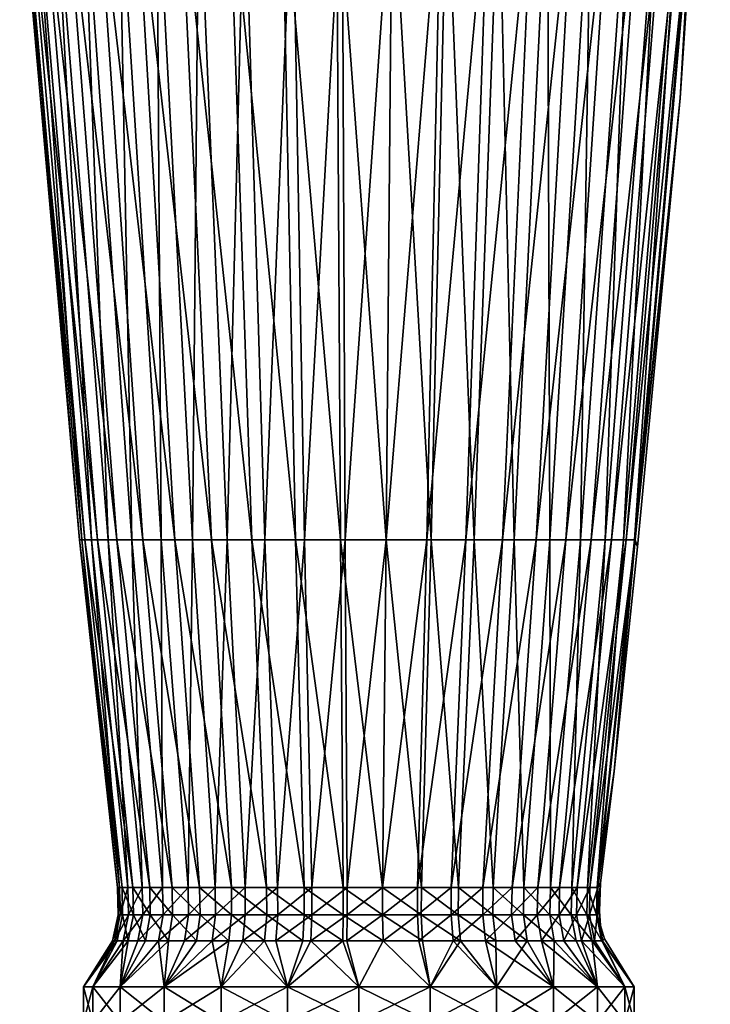
# Model space of a CAD drawing. Extents: x 56.6 to 60.6, y 52.1 to 87.6.
# Drawn here: x 56.8 to 60.4, y 59.3 to 64.5 of the extents above; entities that cross this region are included whole.
import ezdxf

# ---------------------------------------------------------------- set-up
doc = ezdxf.new("R2010")
doc.units = 0
doc.header["$MEASUREMENT"] = 0
doc.layers.add('DEFAULT', color=7, linetype='CONTINUOUS')

msp = doc.modelspace()

# ---------------------------------------------------------------- linework, layer by layer
at = {"layer": 'DEFAULT'}
for points in [[(60.275665, 64.127541, 2.08659), (60.347919, 65.371384, 1.791868), (60.436646, 66.527931, 2.08659)], [(60.436646, 66.527931, 2.08659), (60.352501, 65.371384, 2.352065), (60.275665, 64.127541, 2.08659)], [(57.102043, 61.772526, 1.796024), (57.074223, 61.772526, 2.037858), (56.754513, 65.371384, 2.027392)], [(57.102043, 61.772526, 1.796024), (56.754513, 65.371384, 2.027392), (56.788311, 65.371384, 1.733618)], [(56.754513, 65.371384, 2.027392), (57.074223, 61.772526, 2.037858), (56.769024, 65.371384, 2.322747)], [(56.769024, 65.371384, 2.322747), (57.086166, 61.772526, 2.280994), (56.831451, 65.371384, 2.611793)], [(57.086166, 61.772526, 2.280994), (56.769024, 65.371384, 2.322747), (57.074223, 61.772526, 2.037858)], [(56.869507, 65.371384, 1.449274), (57.168888, 61.772526, 1.561952), (56.788311, 65.371384, 1.733618)], [(57.168888, 61.772526, 1.561952), (57.102043, 61.772526, 1.796024), (56.788311, 65.371384, 1.733618)], [(57.086166, 61.772526, 2.280994), (57.137558, 61.772526, 2.518936), (56.831451, 65.371384, 2.611793)], [(56.831451, 65.371384, 2.611793), (57.137558, 61.772526, 2.518936), (56.940128, 65.371384, 2.886809)], [(56.995941, 65.371384, 1.181955), (57.272968, 61.772526, 1.341895), (56.869507, 65.371384, 1.449274)], [(57.168888, 61.772526, 1.561952), (56.869507, 65.371384, 1.449274), (57.272968, 61.772526, 1.341895)], [(57.227024, 61.772526, 2.745329), (57.092155, 65.371384, 3.140449), (56.940128, 65.371384, 2.886809)], [(57.227024, 61.772526, 2.745329), (56.940128, 65.371384, 2.886809), (57.137558, 61.772526, 2.518936)], [(57.411503, 61.772526, 1.141732), (57.272968, 61.772526, 1.341895), (56.995941, 65.371384, 1.181955)], [(57.411503, 61.772526, 1.141732), (56.995941, 65.371384, 1.181955), (57.16423, 65.371384, 0.938801)], [(57.227024, 61.772526, 2.745329), (57.352169, 61.772526, 2.954125), (57.092155, 65.371384, 3.140449)], [(57.352169, 61.772526, 2.954125), (57.283466, 65.371384, 3.365937), (57.092155, 65.371384, 3.140449)], [(57.580791, 61.772526, 0.966808), (57.411503, 61.772526, 1.141732), (57.16423, 65.371384, 0.938801)], [(57.580791, 61.772526, 0.966808), (57.16423, 65.371384, 0.938801), (57.369881, 65.371384, 0.726308)], [(57.352169, 61.772526, 2.954125), (57.509659, 61.772526, 3.139746), (57.283466, 65.371384, 3.365937)], [(57.283466, 65.371384, 3.365937), (57.509659, 61.772526, 3.139746), (57.485035, 65.371384, 3.539809)], [(57.607399, 65.371384, 0.550154), (57.776318, 61.772526, 0.821798), (57.369881, 65.371384, 0.726308)], [(57.580791, 61.772526, 0.966808), (57.369881, 65.371384, 0.726308), (57.776318, 61.772526, 0.821798)], [(57.485035, 65.371384, 3.539809), (57.675587, 61.772526, 3.282877), (57.70993, 65.371384, 3.682223)], [(57.675587, 61.772526, 3.282877), (57.485035, 65.371384, 3.539809), (57.509659, 61.772526, 3.139746)], [(57.870438, 65.371384, 0.415042), (57.992851, 61.772526, 0.710574), (57.607399, 65.371384, 0.550154)], [(57.992851, 61.772526, 0.710574), (57.776318, 61.772526, 0.821798), (57.607399, 65.371384, 0.550154)], [(57.675587, 61.772526, 3.282877), (57.860722, 61.772526, 3.400113), (57.70993, 65.371384, 3.682223)], [(57.860722, 61.772526, 3.400113), (57.953289, 65.371384, 3.790097), (57.70993, 65.371384, 3.682223)], [(57.860722, 61.772526, 3.400113), (58.061054, 61.772526, 3.488914), (57.953289, 65.371384, 3.790097)], [(58.151974, 65.371384, 0.324583), (58.224609, 61.772526, 0.636108), (57.870438, 65.371384, 0.415042)], [(57.992851, 61.772526, 0.710574), (57.870438, 65.371384, 0.415042), (58.224609, 61.772526, 0.636108)], [(57.953289, 65.371384, 3.790097), (58.061054, 61.772526, 3.488914), (58.209843, 65.371384, 3.861095)], [(58.272251, 61.772526, 3.54736), (58.209843, 65.371384, 3.861095), (58.061054, 61.772526, 3.488914)], [(58.465405, 61.772526, 0.60039), (58.224609, 61.772526, 0.636108), (58.151974, 65.371384, 0.324583)], [(58.465405, 61.772526, 0.60039), (58.151974, 65.371384, 0.324583), (58.444485, 65.371384, 0.281194)], [(58.209843, 65.371384, 3.861095), (58.272251, 61.772526, 3.54736), (58.474037, 65.371384, 3.89368)], [(58.489735, 61.772526, 3.574184), (58.474037, 65.371384, 3.89368), (58.272251, 61.772526, 3.54736)], [(58.740154, 65.371384, 0.286032), (58.708801, 61.772526, 0.604373), (58.444485, 65.371384, 0.281194)], [(58.708801, 61.772526, 0.604373), (58.465405, 61.772526, 0.60039), (58.444485, 65.371384, 0.281194)], [(58.489735, 61.772526, 3.574184), (58.740154, 65.371384, 3.887147), (58.474037, 65.371384, 3.89368)], [(58.489735, 61.772526, 3.574184), (58.708801, 61.772526, 3.568806), (58.740154, 65.371384, 3.887147)], [(58.708801, 61.772526, 0.604373), (58.740154, 65.371384, 0.286032), (58.948296, 61.772526, 0.647951)], [(58.708801, 61.772526, 3.568806), (58.924706, 61.772526, 3.531343), (59.00243, 65.371384, 3.841638)], [(58.708801, 61.772526, 3.568806), (59.00243, 65.371384, 3.841638), (58.740154, 65.371384, 3.887147)], [(59.03109, 65.371384, 0.338969), (58.948296, 61.772526, 0.647951), (58.740154, 65.371384, 0.286032)], [(59.00243, 65.371384, 3.841638), (58.924706, 61.772526, 3.531343), (59.255192, 65.371384, 3.758137)], [(59.132778, 61.772526, 3.462605), (59.255192, 65.371384, 3.758137), (58.924706, 61.772526, 3.531343)], [(59.177494, 61.772526, 0.729959), (58.948296, 61.772526, 0.647951), (59.03109, 65.371384, 0.338969)], [(59.177494, 61.772526, 0.729959), (59.03109, 65.371384, 0.338969), (59.309513, 65.371384, 0.438591)], [(59.255192, 65.371384, 3.758137), (59.132778, 61.772526, 3.462605), (59.492966, 65.371384, 3.638452)], [(59.132778, 61.772526, 3.462605), (59.328514, 61.772526, 3.364081), (59.492966, 65.371384, 3.638452)], [(59.390274, 61.772526, 0.848208), (59.177494, 61.772526, 0.729959), (59.309513, 65.371384, 0.438591)], [(59.390274, 61.772526, 0.848208), (59.309513, 65.371384, 0.438591), (59.567989, 65.371384, 0.582237)], [(59.328514, 61.772526, 3.364081), (59.507671, 61.772526, 3.237902), (59.710602, 65.371384, 3.485174)], [(59.328514, 61.772526, 3.364081), (59.710602, 65.371384, 3.485174), (59.492966, 65.371384, 3.638452)], [(59.390274, 61.772526, 0.848208), (59.567989, 65.371384, 0.582237), (59.580948, 61.772526, 0.999538)], [(59.710602, 65.371384, 3.485174), (59.507671, 61.772526, 3.237902), (59.903397, 65.371384, 3.301621)], [(59.666378, 61.772526, 3.086802), (59.903397, 65.371384, 3.301621), (59.507671, 61.772526, 3.237902)], [(59.799618, 65.371384, 0.766069), (59.580948, 61.772526, 0.999538), (59.567989, 65.371384, 0.582237)], [(59.744427, 61.772526, 1.179907), (59.580948, 61.772526, 0.999538), (59.799618, 65.371384, 0.766069)], [(59.903397, 65.371384, 3.301621), (59.666378, 61.772526, 3.086802), (60.067169, 65.371384, 3.091766)], [(59.801197, 61.772526, 2.914049), (60.067169, 65.371384, 3.091766), (59.666378, 61.772526, 3.086802)], [(59.876339, 61.772526, 1.384497), (59.744427, 61.772526, 1.179907), (59.998203, 65.371384, 0.985176)], [(59.998203, 65.371384, 0.985176), (59.744427, 61.772526, 1.179907), (59.799618, 65.371384, 0.766069)], [(59.801197, 61.772526, 2.914049), (59.909206, 61.772526, 2.723385), (60.198376, 65.371384, 2.860152)], [(59.801197, 61.772526, 2.914049), (60.198376, 65.371384, 2.860152), (60.067169, 65.371384, 3.091766)], [(60.158447, 65.371384, 1.233706), (59.97316, 61.772526, 1.607841), (59.876339, 61.772526, 1.384497)], [(60.158447, 65.371384, 1.233706), (59.876339, 61.772526, 1.384497), (59.998203, 65.371384, 0.985176)], [(59.909206, 61.772526, 2.723385), (59.988071, 61.772526, 2.518936), (60.294178, 65.371384, 2.611793)], [(59.909206, 61.772526, 2.723385), (60.294178, 65.371384, 2.611793), (60.198376, 65.371384, 2.860152)], [(60.276066, 65.371384, 1.505019), (60.03231, 61.772526, 1.843975), (59.97316, 61.772526, 1.607841)], [(60.276066, 65.371384, 1.505019), (59.97316, 61.772526, 1.607841), (60.158447, 65.371384, 1.233706)], [(60.352501, 65.371384, 2.352065), (60.294178, 65.371384, 2.611793), (59.988071, 61.772526, 2.518936)], [(60.352501, 65.371384, 2.352065), (59.988071, 61.772526, 2.518936), (60.036083, 61.772526, 2.305128)], [(60.347919, 65.371384, 1.791868), (60.275665, 64.127541, 2.08659), (60.03231, 61.772526, 1.843975)], [(60.347919, 65.371384, 1.791868), (60.03231, 61.772526, 1.843975), (60.276066, 65.371384, 1.505019)], [(60.352501, 65.371384, 2.352065), (60.036083, 61.772526, 2.305128), (60.275665, 64.127541, 2.08659)], [(60.275665, 64.127541, 2.08659), (60.048393, 61.733826, 2.08659), (60.03231, 61.772526, 1.843975)], [(60.048393, 61.733826, 2.08659), (60.275665, 64.127541, 2.08659), (60.036083, 61.772526, 2.305128)], [(57.102043, 61.772526, 1.796024), (57.300056, 59.91703, 1.835411), (57.074223, 61.772526, 2.037858)], [(57.276009, 59.91703, 2.044464), (57.086166, 61.772526, 2.280994), (57.074223, 61.772526, 2.037858)], [(57.276009, 59.91703, 2.044464), (57.074223, 61.772526, 2.037858), (57.300056, 59.91703, 1.835411)], [(57.276009, 59.91703, 2.044464), (57.286335, 59.91703, 2.254642), (57.086166, 61.772526, 2.280994)], [(57.286335, 59.91703, 2.254642), (57.137558, 61.772526, 2.518936), (57.086166, 61.772526, 2.280994)], [(57.357838, 59.91703, 1.633069), (57.300056, 59.91703, 1.835411), (57.102043, 61.772526, 1.796024)], [(57.357838, 59.91703, 1.633069), (57.102043, 61.772526, 1.796024), (57.168888, 61.772526, 1.561952)], [(57.286335, 59.91703, 2.254642), (57.330757, 59.91703, 2.46033), (57.137558, 61.772526, 2.518936)], [(57.330757, 59.91703, 2.46033), (57.227024, 61.772526, 2.745329), (57.137558, 61.772526, 2.518936)], [(57.447811, 59.91703, 1.442841), (57.357838, 59.91703, 1.633069), (57.168888, 61.772526, 1.561952)], [(57.447811, 59.91703, 1.442841), (57.168888, 61.772526, 1.561952), (57.272968, 61.772526, 1.341895)], [(57.330757, 59.91703, 2.46033), (57.408096, 59.91703, 2.656034), (57.227024, 61.772526, 2.745329)], [(57.227024, 61.772526, 2.745329), (57.408096, 59.91703, 2.656034), (57.352169, 61.772526, 2.954125)], [(57.411503, 61.772526, 1.141732), (57.567566, 59.91703, 1.269811), (57.272968, 61.772526, 1.341895)], [(57.447811, 59.91703, 1.442841), (57.272968, 61.772526, 1.341895), (57.567566, 59.91703, 1.269811)], [(57.352169, 61.772526, 2.954125), (57.516277, 59.91703, 2.836527), (57.509659, 61.772526, 3.139746)], [(57.516277, 59.91703, 2.836527), (57.352169, 61.772526, 2.954125), (57.408096, 59.91703, 2.656034)], [(57.580791, 61.772526, 0.966808), (57.713909, 59.91703, 1.118599), (57.411503, 61.772526, 1.141732)], [(57.567566, 59.91703, 1.269811), (57.411503, 61.772526, 1.141732), (57.713909, 59.91703, 1.118599)], [(57.652416, 59.91703, 2.996987), (57.675587, 61.772526, 3.282877), (57.509659, 61.772526, 3.139746)], [(57.652416, 59.91703, 2.996987), (57.509659, 61.772526, 3.139746), (57.516277, 59.91703, 2.836527)], [(57.882931, 59.91703, 0.993245), (57.713909, 59.91703, 1.118599), (57.580791, 61.772526, 0.966808)], [(57.882931, 59.91703, 0.993245), (57.580791, 61.772526, 0.966808), (57.776318, 61.772526, 0.821798)], [(57.652416, 59.91703, 2.996987), (57.795853, 59.91703, 3.120716), (57.675587, 61.772526, 3.282877)], [(57.795853, 59.91703, 3.120716), (57.860722, 61.772526, 3.400113), (57.675587, 61.772526, 3.282877)], [(58.07011, 59.91703, 0.897098), (57.882931, 59.91703, 0.993245), (57.776318, 61.772526, 0.821798)], [(58.07011, 59.91703, 0.897098), (57.776318, 61.772526, 0.821798), (57.992851, 61.772526, 0.710574)], [(57.795853, 59.91703, 3.120716), (57.955894, 59.91703, 3.22206), (57.860722, 61.772526, 3.400113)], [(57.860722, 61.772526, 3.400113), (57.955894, 59.91703, 3.22206), (58.061054, 61.772526, 3.488914)], [(58.12907, 59.91703, 3.298824), (58.061054, 61.772526, 3.488914), (57.955894, 59.91703, 3.22206)], [(58.270454, 59.91703, 0.832726), (58.07011, 59.91703, 0.897098), (57.992851, 61.772526, 0.710574)], [(58.270454, 59.91703, 0.832726), (57.992851, 61.772526, 0.710574), (58.224609, 61.772526, 0.636108)], [(58.12907, 59.91703, 3.298824), (58.272251, 61.772526, 3.54736), (58.061054, 61.772526, 3.488914)], [(58.12907, 59.91703, 3.298824), (58.311638, 59.91703, 3.349347), (58.272251, 61.772526, 3.54736)], [(58.465405, 61.772526, 0.60039), (58.478607, 59.91703, 0.80185), (58.224609, 61.772526, 0.636108)], [(58.270454, 59.91703, 0.832726), (58.224609, 61.772526, 0.636108), (58.478607, 59.91703, 0.80185)], [(58.311638, 59.91703, 3.349347), (58.489735, 61.772526, 3.574184), (58.272251, 61.772526, 3.54736)], [(58.311638, 59.91703, 3.349347), (58.499641, 59.91703, 3.372535), (58.489735, 61.772526, 3.574184)], [(58.689011, 59.91703, 0.805293), (58.478607, 59.91703, 0.80185), (58.465405, 61.772526, 0.60039)], [(58.689011, 59.91703, 0.805293), (58.465405, 61.772526, 0.60039), (58.708801, 61.772526, 0.604373)], [(58.489735, 61.772526, 3.574184), (58.499641, 59.91703, 3.372535), (58.708801, 61.772526, 3.568806)], [(58.689011, 59.91703, 3.367886), (58.708801, 61.772526, 3.568806), (58.499641, 59.91703, 3.372535)], [(58.896042, 59.91703, 0.842964), (58.689011, 59.91703, 0.805293), (58.708801, 61.772526, 0.604373)], [(58.708801, 61.772526, 3.568806), (58.689011, 59.91703, 3.367886), (58.924706, 61.772526, 3.531343)], [(58.875652, 59.91703, 3.335501), (58.924706, 61.772526, 3.531343), (58.689011, 59.91703, 3.367886)], [(58.896042, 59.91703, 0.842964), (58.708801, 61.772526, 0.604373), (58.948296, 61.772526, 0.647951)], [(58.875652, 59.91703, 3.335501), (59.055519, 59.91703, 3.276081), (59.132778, 61.772526, 3.462605)], [(58.875652, 59.91703, 3.335501), (59.132778, 61.772526, 3.462605), (58.924706, 61.772526, 3.531343)], [(58.896042, 59.91703, 0.842964), (58.948296, 61.772526, 0.647951), (59.094173, 59.91703, 0.913856)], [(59.177494, 61.772526, 0.729959), (59.094173, 59.91703, 0.913856), (58.948296, 61.772526, 0.647951)], [(59.055519, 59.91703, 3.276081), (59.22472, 59.91703, 3.190912), (59.328514, 61.772526, 3.364081)], [(59.055519, 59.91703, 3.276081), (59.328514, 61.772526, 3.364081), (59.132778, 61.772526, 3.462605)], [(59.094173, 59.91703, 0.913856), (59.177494, 61.772526, 0.729959), (59.278111, 59.91703, 1.016075)], [(59.390274, 61.772526, 0.848208), (59.278111, 59.91703, 1.016075), (59.177494, 61.772526, 0.729959)], [(59.328514, 61.772526, 3.364081), (59.22472, 59.91703, 3.190912), (59.507671, 61.772526, 3.237902)], [(59.379593, 59.91703, 3.081838), (59.507671, 61.772526, 3.237902), (59.22472, 59.91703, 3.190912)], [(59.442936, 59.91703, 1.146892), (59.278111, 59.91703, 1.016075), (59.390274, 61.772526, 0.848208)], [(59.379593, 59.91703, 3.081838), (59.516788, 59.91703, 2.951219), (59.666378, 61.772526, 3.086802)], [(59.379593, 59.91703, 3.081838), (59.666378, 61.772526, 3.086802), (59.507671, 61.772526, 3.237902)], [(59.442936, 59.91703, 1.146892), (59.390274, 61.772526, 0.848208), (59.580948, 61.772526, 0.999538)], [(59.584255, 59.91703, 1.302811), (59.442936, 59.91703, 1.146892), (59.580948, 61.772526, 0.999538)], [(59.516788, 59.91703, 2.951219), (59.633327, 59.91703, 2.801884), (59.801197, 61.772526, 2.914049)], [(59.516788, 59.91703, 2.951219), (59.801197, 61.772526, 2.914049), (59.666378, 61.772526, 3.086802)], [(59.584255, 59.91703, 1.302811), (59.580948, 61.772526, 0.999538), (59.744427, 61.772526, 1.179907)], [(59.698284, 59.91703, 1.479668), (59.584255, 59.91703, 1.302811), (59.744427, 61.772526, 1.179907)], [(59.801197, 61.772526, 2.914049), (59.633327, 59.91703, 2.801884), (59.909206, 61.772526, 2.723385)], [(59.726696, 59.91703, 2.637065), (59.909206, 61.772526, 2.723385), (59.633327, 59.91703, 2.801884)], [(59.781982, 59.91703, 1.672737), (59.698284, 59.91703, 1.479668), (59.876339, 61.772526, 1.384497)], [(59.698284, 59.91703, 1.479668), (59.744427, 61.772526, 1.179907), (59.876339, 61.772526, 1.384497)], [(59.909206, 61.772526, 2.723385), (59.726696, 59.91703, 2.637065), (59.988071, 61.772526, 2.518936)], [(59.794872, 59.91703, 2.46033), (59.988071, 61.772526, 2.518936), (59.726696, 59.91703, 2.637065)], [(59.833115, 59.91703, 1.876862), (59.781982, 59.91703, 1.672737), (59.97316, 61.772526, 1.607841)], [(59.781982, 59.91703, 1.672737), (59.876339, 61.772526, 1.384497), (59.97316, 61.772526, 1.607841)], [(59.836376, 59.91703, 2.275504), (60.036083, 61.772526, 2.305128), (59.794872, 59.91703, 2.46033)], [(59.794872, 59.91703, 2.46033), (60.036083, 61.772526, 2.305128), (59.988071, 61.772526, 2.518936)], [(59.833115, 59.91703, 1.876862), (59.97316, 61.772526, 1.607841), (60.03231, 61.772526, 1.843975)], [(59.833115, 59.91703, 1.876862), (60.03231, 61.772526, 1.843975), (59.924492, 60.537849, 2.08659)], [(59.836376, 59.91703, 2.275504), (59.924492, 60.537849, 2.08659), (60.036083, 61.772526, 2.305128)], [(59.924492, 60.537849, 2.08659), (60.048393, 61.733826, 2.08659), (60.036083, 61.772526, 2.305128)], [(60.048393, 61.733826, 2.08659), (59.924492, 60.537849, 2.08659), (60.03231, 61.772526, 1.843975)], [(59.851948, 59.941078, 2.08659), (59.833115, 59.91703, 1.876862), (59.924492, 60.537849, 2.08659)], [(59.924492, 60.537849, 2.08659), (59.836376, 59.91703, 2.275504), (59.851948, 59.941078, 2.08659)], [(59.851948, 59.941078, 2.08659), (59.846767, 59.790501, 2.08659), (59.833115, 59.91703, 1.876862)], [(59.836376, 59.91703, 2.275504), (59.833214, 59.772316, 2.275035), (59.851948, 59.941078, 2.08659)], [(59.846767, 59.790501, 2.08659), (59.851948, 59.941078, 2.08659), (59.833214, 59.772316, 2.275035)], [(57.303192, 59.772316, 1.836035), (57.279202, 59.772316, 2.044569), (57.276009, 59.91703, 2.044464)], [(57.303192, 59.772316, 1.836035), (57.276009, 59.91703, 2.044464), (57.300056, 59.91703, 1.835411)], [(57.276009, 59.91703, 2.044464), (57.279202, 59.772316, 2.044569), (57.286335, 59.91703, 2.254642)], [(57.289505, 59.772316, 2.254224), (57.286335, 59.91703, 2.254642), (57.279202, 59.772316, 2.044569)], [(57.286335, 59.91703, 2.254642), (57.289505, 59.772316, 2.254224), (57.330757, 59.91703, 2.46033)], [(57.289505, 59.772316, 2.254224), (57.333817, 59.772316, 2.459402), (57.330757, 59.91703, 2.46033)], [(57.357838, 59.91703, 1.633069), (57.360832, 59.772316, 1.634195), (57.300056, 59.91703, 1.835411)], [(57.360832, 59.772316, 1.634195), (57.303192, 59.772316, 1.836035), (57.300056, 59.91703, 1.835411)], [(57.330757, 59.91703, 2.46033), (57.333817, 59.772316, 2.459402), (57.408096, 59.91703, 2.656034)], [(57.410961, 59.772316, 2.65462), (57.408096, 59.91703, 2.656034), (57.333817, 59.772316, 2.459402)], [(57.447811, 59.91703, 1.442841), (57.450581, 59.772316, 1.44444), (57.357838, 59.91703, 1.633069)], [(57.360832, 59.772316, 1.634195), (57.357838, 59.91703, 1.633069), (57.450581, 59.772316, 1.44444)], [(57.410961, 59.772316, 2.65462), (57.516277, 59.91703, 2.836527), (57.408096, 59.91703, 2.656034)], [(57.410961, 59.772316, 2.65462), (57.518875, 59.772316, 2.834665), (57.516277, 59.91703, 2.836527)], [(57.570038, 59.772316, 1.271839), (57.450581, 59.772316, 1.44444), (57.447811, 59.91703, 1.442841)], [(57.570038, 59.772316, 1.271839), (57.447811, 59.91703, 1.442841), (57.567566, 59.91703, 1.269811)], [(57.518875, 59.772316, 2.834665), (57.652416, 59.91703, 2.996987), (57.516277, 59.91703, 2.836527)], [(57.518875, 59.772316, 2.834665), (57.654678, 59.772316, 2.994726), (57.652416, 59.91703, 2.996987)], [(57.716019, 59.772316, 1.121002), (57.570038, 59.772316, 1.271839), (57.567566, 59.91703, 1.269811)], [(57.716019, 59.772316, 1.121002), (57.567566, 59.91703, 1.269811), (57.713909, 59.91703, 1.118599)], [(57.652416, 59.91703, 2.996987), (57.654678, 59.772316, 2.994726), (57.795853, 59.91703, 3.120716)], [(57.79776, 59.772316, 3.118148), (57.795853, 59.91703, 3.120716), (57.654678, 59.772316, 2.994726)], [(57.882931, 59.91703, 0.993245), (57.884617, 59.772316, 0.99596), (57.713909, 59.91703, 1.118599)], [(57.716019, 59.772316, 1.121002), (57.713909, 59.91703, 1.118599), (57.884617, 59.772316, 0.99596)], [(57.795853, 59.91703, 3.120716), (57.79776, 59.772316, 3.118148), (57.955894, 59.91703, 3.22206)], [(57.79776, 59.772316, 3.118148), (57.957401, 59.772316, 3.21924), (57.955894, 59.91703, 3.22206)], [(58.07011, 59.91703, 0.897098), (58.071335, 59.772316, 0.900052), (57.882931, 59.91703, 0.993245)], [(58.071335, 59.772316, 0.900052), (57.884617, 59.772316, 0.99596), (57.882931, 59.91703, 0.993245)], [(57.957401, 59.772316, 3.21924), (58.12907, 59.91703, 3.298824), (57.955894, 59.91703, 3.22206)], [(57.957401, 59.772316, 3.21924), (58.130146, 59.772316, 3.295814), (58.12907, 59.91703, 3.298824)], [(58.270454, 59.91703, 0.832726), (58.271179, 59.772316, 0.83584), (58.07011, 59.91703, 0.897098)], [(58.071335, 59.772316, 0.900052), (58.07011, 59.91703, 0.897098), (58.271179, 59.772316, 0.83584)], [(58.12907, 59.91703, 3.298824), (58.130146, 59.772316, 3.295814), (58.311638, 59.91703, 3.349347)], [(58.31226, 59.772316, 3.346211), (58.311638, 59.91703, 3.349347), (58.130146, 59.772316, 3.295814)], [(58.478817, 59.772316, 0.80504), (58.271179, 59.772316, 0.83584), (58.270454, 59.91703, 0.832726)], [(58.478817, 59.772316, 0.80504), (58.270454, 59.91703, 0.832726), (58.478607, 59.91703, 0.80185)], [(58.311638, 59.91703, 3.349347), (58.31226, 59.772316, 3.346211), (58.499641, 59.91703, 3.372535)], [(58.499798, 59.772316, 3.369342), (58.499641, 59.91703, 3.372535), (58.31226, 59.772316, 3.346211)], [(58.689011, 59.91703, 0.805293), (58.688698, 59.772316, 0.808475), (58.478607, 59.91703, 0.80185)], [(58.688698, 59.772316, 0.808475), (58.478817, 59.772316, 0.80504), (58.478607, 59.91703, 0.80185)], [(58.499798, 59.772316, 3.369342), (58.689011, 59.91703, 3.367886), (58.499641, 59.91703, 3.372535)], [(58.499798, 59.772316, 3.369342), (58.688698, 59.772316, 3.364704), (58.689011, 59.91703, 3.367886)], [(58.688698, 59.772316, 0.808475), (58.689011, 59.91703, 0.805293), (58.895214, 59.772316, 0.846052)], [(58.688698, 59.772316, 3.364704), (58.874874, 59.772316, 3.3324), (58.875652, 59.91703, 3.335501)], [(58.688698, 59.772316, 3.364704), (58.875652, 59.91703, 3.335501), (58.689011, 59.91703, 3.367886)], [(58.896042, 59.91703, 0.842964), (58.895214, 59.772316, 0.846052), (58.689011, 59.91703, 0.805293)], [(58.875652, 59.91703, 3.335501), (58.874874, 59.772316, 3.3324), (59.055519, 59.91703, 3.276081)], [(59.054295, 59.772316, 3.273127), (59.055519, 59.91703, 3.276081), (58.874874, 59.772316, 3.3324)], [(59.092854, 59.772316, 0.916768), (58.895214, 59.772316, 0.846052), (58.896042, 59.91703, 0.842964)], [(59.092854, 59.772316, 0.916768), (58.896042, 59.91703, 0.842964), (59.094173, 59.91703, 0.913856)], [(59.055519, 59.91703, 3.276081), (59.054295, 59.772316, 3.273127), (59.22472, 59.91703, 3.190912)], [(59.054295, 59.772316, 3.273127), (59.223076, 59.772316, 3.188169), (59.22472, 59.91703, 3.190912)], [(59.276333, 59.772316, 1.018734), (59.092854, 59.772316, 0.916768), (59.094173, 59.91703, 0.913856)], [(59.276333, 59.772316, 1.018734), (59.094173, 59.91703, 0.913856), (59.278111, 59.91703, 1.016075)], [(59.223076, 59.772316, 3.188169), (59.377567, 59.772316, 3.079366), (59.379593, 59.91703, 3.081838)], [(59.223076, 59.772316, 3.188169), (59.379593, 59.91703, 3.081838), (59.22472, 59.91703, 3.190912)], [(59.276333, 59.772316, 1.018734), (59.278111, 59.91703, 1.016075), (59.44075, 59.772316, 1.149226)], [(59.442936, 59.91703, 1.146892), (59.44075, 59.772316, 1.149226), (59.278111, 59.91703, 1.016075)], [(59.379593, 59.91703, 3.081838), (59.377567, 59.772316, 3.079366), (59.516788, 59.91703, 2.951219)], [(59.514416, 59.772316, 2.949072), (59.516788, 59.91703, 2.951219), (59.377567, 59.772316, 3.079366)], [(59.581718, 59.772316, 1.304758), (59.44075, 59.772316, 1.149226), (59.442936, 59.91703, 1.146892)], [(59.584255, 59.91703, 1.302811), (59.581718, 59.772316, 1.304758), (59.442936, 59.91703, 1.146892)], [(59.516788, 59.91703, 2.951219), (59.514416, 59.772316, 2.949072), (59.633327, 59.91703, 2.801884)], [(59.630669, 59.772316, 2.800108), (59.633327, 59.91703, 2.801884), (59.514416, 59.772316, 2.949072)], [(59.581718, 59.772316, 1.304758), (59.584255, 59.91703, 1.302811), (59.695465, 59.772316, 1.481175)], [(59.698284, 59.91703, 1.479668), (59.695465, 59.772316, 1.481175), (59.584255, 59.91703, 1.302811)], [(59.630669, 59.772316, 2.800108), (59.723808, 59.772316, 2.635698), (59.726696, 59.91703, 2.637065)], [(59.630669, 59.772316, 2.800108), (59.726696, 59.91703, 2.637065), (59.633327, 59.91703, 2.801884)], [(59.778957, 59.772316, 1.673765), (59.695465, 59.772316, 1.481175), (59.698284, 59.91703, 1.479668)], [(59.781982, 59.91703, 1.672737), (59.778957, 59.772316, 1.673765), (59.698284, 59.91703, 1.479668)], [(59.723808, 59.772316, 2.635698), (59.791813, 59.772316, 2.459402), (59.794872, 59.91703, 2.46033)], [(59.723808, 59.772316, 2.635698), (59.794872, 59.91703, 2.46033), (59.726696, 59.91703, 2.637065)], [(59.781982, 59.91703, 1.672737), (59.82996, 59.772316, 1.877383), (59.778957, 59.772316, 1.673765)], [(59.833115, 59.91703, 1.876862), (59.82996, 59.772316, 1.877383), (59.781982, 59.91703, 1.672737)], [(59.836376, 59.91703, 2.275504), (59.794872, 59.91703, 2.46033), (59.791813, 59.772316, 2.459402)], [(59.836376, 59.91703, 2.275504), (59.791813, 59.772316, 2.459402), (59.833214, 59.772316, 2.275035)], [(59.833115, 59.91703, 1.876862), (59.851784, 59.715382, 2.08659), (59.82996, 59.772316, 1.877383)], [(59.846767, 59.790501, 2.08659), (59.851784, 59.715382, 2.08659), (59.833115, 59.91703, 1.876862)], [(57.260551, 59.632313, 2.258036), (57.289505, 59.772316, 2.254224), (57.250019, 59.632313, 2.043613)], [(57.289505, 59.772316, 2.254224), (57.279202, 59.772316, 2.044569), (57.250019, 59.632313, 2.043613)], [(57.274555, 59.632313, 1.830338), (57.250019, 59.632313, 2.043613), (57.279202, 59.772316, 2.044569)], [(57.260551, 59.632313, 2.258036), (57.305874, 59.632313, 2.467878), (57.333817, 59.772316, 2.459402)], [(57.260551, 59.632313, 2.258036), (57.333817, 59.772316, 2.459402), (57.289505, 59.772316, 2.254224)], [(57.333504, 59.632313, 1.623909), (57.274555, 59.632313, 1.830338), (57.303192, 59.772316, 1.836035)], [(57.303192, 59.772316, 1.836035), (57.274555, 59.632313, 1.830338), (57.279202, 59.772316, 2.044569)], [(57.333504, 59.632313, 1.623909), (57.303192, 59.772316, 1.836035), (57.360832, 59.772316, 1.634195)], [(57.305874, 59.632313, 2.467878), (57.384773, 59.632313, 2.667536), (57.410961, 59.772316, 2.65462)], [(57.305874, 59.632313, 2.467878), (57.410961, 59.772316, 2.65462), (57.333817, 59.772316, 2.459402)], [(57.333504, 59.632313, 1.623909), (57.360832, 59.772316, 1.634195), (57.425289, 59.632313, 1.429839)], [(57.360832, 59.772316, 1.634195), (57.450581, 59.772316, 1.44444), (57.425289, 59.632313, 1.429839)], [(57.410961, 59.772316, 2.65462), (57.384773, 59.632313, 2.667536), (57.518875, 59.772316, 2.834665)], [(57.49514, 59.632313, 2.851674), (57.518875, 59.772316, 2.834665), (57.384773, 59.632313, 2.667536)], [(57.547466, 59.632313, 1.253314), (57.425289, 59.632313, 1.429839), (57.450581, 59.772316, 1.44444)], [(57.570038, 59.772316, 1.271839), (57.547466, 59.632313, 1.253314), (57.450581, 59.772316, 1.44444)], [(57.518875, 59.772316, 2.834665), (57.49514, 59.632313, 2.851674), (57.654678, 59.772316, 2.994726)], [(57.49514, 59.632313, 2.851674), (57.634029, 59.632313, 3.015374), (57.654678, 59.772316, 2.994726)], [(57.547466, 59.632313, 1.253314), (57.570038, 59.772316, 1.271839), (57.696766, 59.632313, 1.099048)], [(57.716019, 59.772316, 1.121002), (57.696766, 59.632313, 1.099048), (57.570038, 59.772316, 1.271839)], [(57.780365, 59.632313, 3.141603), (57.79776, 59.772316, 3.118148), (57.634029, 59.632313, 3.015374)], [(57.79776, 59.772316, 3.118148), (57.654678, 59.772316, 2.994726), (57.634029, 59.632313, 3.015374)], [(57.869198, 59.632313, 0.971162), (57.696766, 59.632313, 1.099048), (57.716019, 59.772316, 1.121002)], [(57.869198, 59.632313, 0.971162), (57.716019, 59.772316, 1.121002), (57.884617, 59.772316, 0.99596)], [(57.780365, 59.632313, 3.141603), (57.943634, 59.632313, 3.244993), (57.957401, 59.772316, 3.21924)], [(57.780365, 59.632313, 3.141603), (57.957401, 59.772316, 3.21924), (57.79776, 59.772316, 3.118148)], [(58.060162, 59.632313, 0.873074), (57.869198, 59.632313, 0.971162), (57.884617, 59.772316, 0.99596)], [(58.060162, 59.632313, 0.873074), (57.884617, 59.772316, 0.99596), (58.071335, 59.772316, 0.900052)], [(57.957401, 59.772316, 3.21924), (57.943634, 59.632313, 3.244993), (58.130146, 59.772316, 3.295814)], [(57.943634, 59.632313, 3.244993), (58.120312, 59.632313, 3.323308), (58.130146, 59.772316, 3.295814)], [(58.060162, 59.632313, 0.873074), (58.071335, 59.772316, 0.900052), (58.264549, 59.632313, 0.807402)], [(58.071335, 59.772316, 0.900052), (58.271179, 59.772316, 0.83584), (58.264549, 59.632313, 0.807402)], [(58.306564, 59.632313, 3.374851), (58.31226, 59.772316, 3.346211), (58.120312, 59.632313, 3.323308)], [(58.31226, 59.772316, 3.346211), (58.130146, 59.772316, 3.295814), (58.120312, 59.632313, 3.323308)], [(58.47691, 59.632313, 0.775902), (58.264549, 59.632313, 0.807402), (58.271179, 59.772316, 0.83584)], [(58.478817, 59.772316, 0.80504), (58.47691, 59.632313, 0.775902), (58.271179, 59.772316, 0.83584)], [(58.306564, 59.632313, 3.374851), (58.498363, 59.632313, 3.398507), (58.499798, 59.772316, 3.369342)], [(58.306564, 59.632313, 3.374851), (58.499798, 59.772316, 3.369342), (58.31226, 59.772316, 3.346211)], [(58.691559, 59.632313, 0.779414), (58.47691, 59.632313, 0.775902), (58.478817, 59.772316, 0.80504)], [(58.691559, 59.632313, 0.779414), (58.478817, 59.772316, 0.80504), (58.688698, 59.772316, 0.808475)], [(58.499798, 59.772316, 3.369342), (58.498363, 59.632313, 3.398507), (58.688698, 59.772316, 3.364704)], [(58.691559, 59.632313, 3.393765), (58.688698, 59.772316, 3.364704), (58.498363, 59.632313, 3.398507)], [(58.691559, 59.632313, 0.779414), (58.688698, 59.772316, 0.808475), (58.902775, 59.632313, 0.817846)], [(58.688698, 59.772316, 0.808475), (58.895214, 59.772316, 0.846052), (58.902775, 59.632313, 0.817846)], [(58.688698, 59.772316, 3.364704), (58.691559, 59.632313, 3.393765), (58.874874, 59.772316, 3.3324)], [(58.691559, 59.632313, 3.393765), (58.881969, 59.632313, 3.360726), (58.874874, 59.772316, 3.3324)], [(59.054295, 59.772316, 3.273127), (58.874874, 59.772316, 3.3324), (58.881969, 59.632313, 3.360726)], [(59.065468, 59.632313, 3.300105), (59.054295, 59.772316, 3.273127), (58.881969, 59.632313, 3.360726)], [(59.092854, 59.772316, 0.916768), (59.104904, 59.632313, 0.89017), (58.895214, 59.772316, 0.846052)], [(59.104904, 59.632313, 0.89017), (58.902775, 59.632313, 0.817846), (58.895214, 59.772316, 0.846052)], [(59.065468, 59.632313, 3.300105), (59.223076, 59.772316, 3.188169), (59.054295, 59.772316, 3.273127)], [(59.065468, 59.632313, 3.300105), (59.238091, 59.632313, 3.213216), (59.223076, 59.772316, 3.188169)], [(59.276333, 59.772316, 1.018734), (59.292557, 59.632313, 0.994454), (59.092854, 59.772316, 0.916768)], [(59.104904, 59.632313, 0.89017), (59.092854, 59.772316, 0.916768), (59.292557, 59.632313, 0.994454)], [(59.223076, 59.772316, 3.188169), (59.238091, 59.632313, 3.213216), (59.377567, 59.772316, 3.079366)], [(59.238091, 59.632313, 3.213216), (59.396091, 59.632313, 3.101939), (59.377567, 59.772316, 3.079366)], [(59.460712, 59.632313, 1.127913), (59.292557, 59.632313, 0.994454), (59.276333, 59.772316, 1.018734)], [(59.460712, 59.632313, 1.127913), (59.276333, 59.772316, 1.018734), (59.44075, 59.772316, 1.149226)], [(59.514416, 59.772316, 2.949072), (59.377567, 59.772316, 3.079366), (59.396091, 59.632313, 3.101939)], [(59.536053, 59.632313, 2.968682), (59.514416, 59.772316, 2.949072), (59.396091, 59.632313, 3.101939)], [(59.604885, 59.632313, 1.286981), (59.460712, 59.632313, 1.127913), (59.44075, 59.772316, 1.149226)], [(59.604885, 59.632313, 1.286981), (59.44075, 59.772316, 1.149226), (59.581718, 59.772316, 1.304758)], [(59.536053, 59.632313, 2.968682), (59.630669, 59.772316, 2.800108), (59.514416, 59.772316, 2.949072)], [(59.536053, 59.632313, 2.968682), (59.654949, 59.632313, 2.816331), (59.630669, 59.772316, 2.800108)], [(59.604885, 59.632313, 1.286981), (59.581718, 59.772316, 1.304758), (59.721218, 59.632313, 1.46741)], [(59.581718, 59.772316, 1.304758), (59.695465, 59.772316, 1.481175), (59.721218, 59.632313, 1.46741)], [(59.630669, 59.772316, 2.800108), (59.654949, 59.632313, 2.816331), (59.723808, 59.772316, 2.635698)], [(59.750206, 59.632313, 2.648183), (59.723808, 59.772316, 2.635698), (59.654949, 59.632313, 2.816331)], [(59.778957, 59.772316, 1.673765), (59.806606, 59.632313, 1.664379), (59.695465, 59.772316, 1.481175)], [(59.806606, 59.632313, 1.664379), (59.721218, 59.632313, 1.46741), (59.695465, 59.772316, 1.481175)], [(59.723808, 59.772316, 2.635698), (59.750206, 59.632313, 2.648183), (59.791813, 59.772316, 2.459402)], [(59.819756, 59.632313, 2.467878), (59.791813, 59.772316, 2.459402), (59.750206, 59.632313, 2.648183)], [(59.858772, 59.632313, 1.872626), (59.806606, 59.632313, 1.664379), (59.778957, 59.772316, 1.673765)], [(59.858772, 59.632313, 1.872626), (59.778957, 59.772316, 1.673765), (59.82996, 59.772316, 1.877383)], [(59.819756, 59.632313, 2.467878), (59.833214, 59.772316, 2.275035), (59.791813, 59.772316, 2.459402)], [(59.862099, 59.632313, 2.27932), (59.833214, 59.772316, 2.275035), (59.819756, 59.632313, 2.467878)], [(59.858772, 59.632313, 1.872626), (59.82996, 59.772316, 1.877383), (59.851784, 59.715382, 2.08659)], [(59.851784, 59.715382, 2.08659), (59.846767, 59.790501, 2.08659), (59.833214, 59.772316, 2.275035)], [(59.862099, 59.632313, 2.27932), (59.851784, 59.715382, 2.08659), (59.833214, 59.772316, 2.275035)], [(59.871696, 59.643463, 2.08659), (59.858772, 59.632313, 1.872626), (59.851784, 59.715382, 2.08659)], [(59.871696, 59.643463, 2.08659), (59.851784, 59.715382, 2.08659), (59.862099, 59.632313, 2.27932)], [(57.1441, 59.388214, 2.466733), (57.260551, 59.632313, 2.258036), (57.094055, 59.388214, 2.08659)], [(57.260551, 59.632313, 2.258036), (57.250019, 59.632313, 2.043613), (57.094055, 59.388214, 2.08659)], [(57.094055, 59.388214, 2.08659), (57.250019, 59.632313, 2.043613), (57.274555, 59.632313, 1.830338)], [(57.094055, 59.388214, 2.08659), (57.274555, 59.632313, 1.830338), (57.1441, 59.388214, 1.706447)], [(57.1441, 59.388214, 1.706447), (57.333504, 59.632313, 1.623909), (57.290833, 59.388214, 1.35221)], [(57.333504, 59.632313, 1.623909), (57.1441, 59.388214, 1.706447), (57.274555, 59.632313, 1.830338)], [(57.260551, 59.632313, 2.258036), (57.1441, 59.388214, 2.466733), (57.305874, 59.632313, 2.467878)], [(57.290833, 59.388214, 2.820969), (57.305874, 59.632313, 2.467878), (57.1441, 59.388214, 2.466733)], [(57.290833, 59.388214, 1.35221), (57.547466, 59.632313, 1.253314), (57.524246, 59.388214, 1.04802)], [(57.333504, 59.632313, 1.623909), (57.425289, 59.632313, 1.429839), (57.290833, 59.388214, 1.35221)], [(57.524246, 59.388214, 3.12516), (57.49514, 59.632313, 2.851674), (57.290833, 59.388214, 2.820969)], [(57.305874, 59.632313, 2.467878), (57.290833, 59.388214, 2.820969), (57.384773, 59.632313, 2.667536)], [(57.290833, 59.388214, 1.35221), (57.425289, 59.632313, 1.429839), (57.547466, 59.632313, 1.253314)], [(57.49514, 59.632313, 2.851674), (57.384773, 59.632313, 2.667536), (57.290833, 59.388214, 2.820969)], [(57.524246, 59.388214, 3.12516), (57.634029, 59.632313, 3.015374), (57.49514, 59.632313, 2.851674)], [(57.828434, 59.388214, 3.358573), (57.780365, 59.632313, 3.141603), (57.524246, 59.388214, 3.12516)], [(57.780365, 59.632313, 3.141603), (57.634029, 59.632313, 3.015374), (57.524246, 59.388214, 3.12516)], [(57.869198, 59.632313, 0.971162), (57.524246, 59.388214, 1.04802), (57.696766, 59.632313, 1.099048)], [(57.524246, 59.388214, 1.04802), (57.869198, 59.632313, 0.971162), (57.828434, 59.388214, 0.814606)], [(57.547466, 59.632313, 1.253314), (57.696766, 59.632313, 1.099048), (57.524246, 59.388214, 1.04802)], [(57.780365, 59.632313, 3.141603), (57.828434, 59.388214, 3.358573), (57.943634, 59.632313, 3.244993)], [(57.828434, 59.388214, 0.814606), (58.060162, 59.632313, 0.873074), (58.182671, 59.388214, 0.667876)], [(58.060162, 59.632313, 0.873074), (57.828434, 59.388214, 0.814606), (57.869198, 59.632313, 0.971162)], [(58.182671, 59.388214, 3.505303), (57.943634, 59.632313, 3.244993), (57.828434, 59.388214, 3.358573)], [(58.182671, 59.388214, 3.505303), (58.120312, 59.632313, 3.323308), (57.943634, 59.632313, 3.244993)], [(58.060162, 59.632313, 0.873074), (58.264549, 59.632313, 0.807402), (58.182671, 59.388214, 0.667876)], [(58.306564, 59.632313, 3.374851), (58.120312, 59.632313, 3.323308), (58.182671, 59.388214, 3.505303)], [(58.562817, 59.388214, 3.555349), (58.306564, 59.632313, 3.374851), (58.182671, 59.388214, 3.505303)], [(58.182671, 59.388214, 0.667876), (58.264549, 59.632313, 0.807402), (58.47691, 59.632313, 0.775902)], [(58.182671, 59.388214, 0.667876), (58.47691, 59.632313, 0.775902), (58.562817, 59.388214, 0.61783)], [(58.306564, 59.632313, 3.374851), (58.562817, 59.388214, 3.555349), (58.498363, 59.632313, 3.398507)], [(58.691559, 59.632313, 0.779414), (58.562817, 59.388214, 0.61783), (58.47691, 59.632313, 0.775902)], [(58.691559, 59.632313, 3.393765), (58.498363, 59.632313, 3.398507), (58.562817, 59.388214, 3.555349)], [(58.562817, 59.388214, 0.61783), (58.691559, 59.632313, 0.779414), (58.942959, 59.388214, 0.667876)], [(58.942959, 59.388214, 3.505303), (58.691559, 59.632313, 3.393765), (58.562817, 59.388214, 3.555349)], [(58.691559, 59.632313, 0.779414), (58.902775, 59.632313, 0.817846), (58.942959, 59.388214, 0.667876)], [(58.942959, 59.388214, 3.505303), (58.881969, 59.632313, 3.360726), (58.691559, 59.632313, 3.393765)], [(59.065468, 59.632313, 3.300105), (58.881969, 59.632313, 3.360726), (58.942959, 59.388214, 3.505303)], [(58.942959, 59.388214, 0.667876), (58.902775, 59.632313, 0.817846), (59.104904, 59.632313, 0.89017)], [(58.942959, 59.388214, 0.667876), (59.104904, 59.632313, 0.89017), (59.297195, 59.388214, 0.814606)], [(59.297195, 59.388214, 3.358573), (59.065468, 59.632313, 3.300105), (58.942959, 59.388214, 3.505303)], [(59.065468, 59.632313, 3.300105), (59.297195, 59.388214, 3.358573), (59.238091, 59.632313, 3.213216)], [(59.104904, 59.632313, 0.89017), (59.292557, 59.632313, 0.994454), (59.297195, 59.388214, 0.814606)], [(59.601383, 59.388214, 3.12516), (59.396091, 59.632313, 3.101939), (59.238091, 59.632313, 3.213216)], [(59.601383, 59.388214, 3.12516), (59.238091, 59.632313, 3.213216), (59.297195, 59.388214, 3.358573)], [(59.460712, 59.632313, 1.127913), (59.297195, 59.388214, 0.814606), (59.292557, 59.632313, 0.994454)], [(59.297195, 59.388214, 0.814606), (59.460712, 59.632313, 1.127913), (59.601383, 59.388214, 1.04802)], [(59.536053, 59.632313, 2.968682), (59.396091, 59.632313, 3.101939), (59.601383, 59.388214, 3.12516)], [(59.604885, 59.632313, 1.286981), (59.601383, 59.388214, 1.04802), (59.460712, 59.632313, 1.127913)], [(59.834797, 59.388214, 2.820969), (59.536053, 59.632313, 2.968682), (59.601383, 59.388214, 3.12516)], [(59.536053, 59.632313, 2.968682), (59.834797, 59.388214, 2.820969), (59.654949, 59.632313, 2.816331)], [(59.601383, 59.388214, 1.04802), (59.604885, 59.632313, 1.286981), (59.834797, 59.388214, 1.35221)], [(59.604885, 59.632313, 1.286981), (59.721218, 59.632313, 1.46741), (59.834797, 59.388214, 1.35221)], [(59.750206, 59.632313, 2.648183), (59.654949, 59.632313, 2.816331), (59.834797, 59.388214, 2.820969)], [(59.834797, 59.388214, 1.35221), (59.721218, 59.632313, 1.46741), (59.806606, 59.632313, 1.664379)], [(59.981529, 59.388214, 2.466733), (59.750206, 59.632313, 2.648183), (59.834797, 59.388214, 2.820969)], [(59.981529, 59.388214, 2.466733), (59.819756, 59.632313, 2.467878), (59.750206, 59.632313, 2.648183)], [(59.858772, 59.632313, 1.872626), (59.981529, 59.388214, 1.706447), (59.806606, 59.632313, 1.664379)], [(59.834797, 59.388214, 1.35221), (59.806606, 59.632313, 1.664379), (59.981529, 59.388214, 1.706447)], [(59.862099, 59.632313, 2.27932), (59.819756, 59.632313, 2.467878), (59.981529, 59.388214, 2.466733)], [(59.871696, 59.643463, 2.08659), (60.031574, 59.388214, 2.08659), (59.858772, 59.632313, 1.872626)], [(60.031574, 59.388214, 2.08659), (59.981529, 59.388214, 1.706447), (59.858772, 59.632313, 1.872626)], [(60.031574, 59.388214, 2.08659), (59.871696, 59.643463, 2.08659), (59.862099, 59.632313, 2.27932)], [(60.031574, 59.388214, 2.08659), (59.862099, 59.632313, 2.27932), (59.981529, 59.388214, 2.466733)], [(57.1441, 59.388214, 1.706447), (57.1441, 59.200714, 1.706447), (57.094055, 59.388214, 2.08659)], [(57.1441, 59.200714, 2.466733), (57.1441, 59.388214, 2.466733), (57.094055, 59.200714, 2.08659)], [(57.1441, 59.388214, 2.466733), (57.094055, 59.388214, 2.08659), (57.094055, 59.200714, 2.08659)], [(57.094055, 59.200714, 2.08659), (57.094055, 59.388214, 2.08659), (57.1441, 59.200714, 1.706447)], [(57.1441, 59.200714, 1.706447), (57.1441, 59.388214, 1.706447), (57.290833, 59.200714, 1.35221)], [(57.1441, 59.388214, 2.466733), (57.1441, 59.200714, 2.466733), (57.290833, 59.388214, 2.820969)], [(57.290833, 59.200714, 2.82097), (57.290833, 59.388214, 2.820969), (57.1441, 59.200714, 2.466733)], [(57.1441, 59.388214, 1.706447), (57.290833, 59.388214, 1.35221), (57.290833, 59.200714, 1.35221)], [(57.524246, 59.388214, 1.04802), (57.524246, 59.200714, 1.048019), (57.290833, 59.388214, 1.35221)], [(57.524246, 59.200714, 3.12516), (57.524246, 59.388214, 3.12516), (57.290833, 59.200714, 2.82097)], [(57.524246, 59.388214, 3.12516), (57.290833, 59.388214, 2.820969), (57.290833, 59.200714, 2.82097)], [(57.290833, 59.200714, 1.35221), (57.290833, 59.388214, 1.35221), (57.524246, 59.200714, 1.048019)], [(57.524246, 59.200714, 1.048019), (57.524246, 59.388214, 1.04802), (57.828434, 59.200714, 0.814606)], [(57.524246, 59.388214, 3.12516), (57.524246, 59.200714, 3.12516), (57.828434, 59.388214, 3.358573)], [(57.828434, 59.200714, 3.358573), (57.828434, 59.388214, 3.358573), (57.524246, 59.200714, 3.12516)], [(57.524246, 59.388214, 1.04802), (57.828434, 59.388214, 0.814606), (57.828434, 59.200714, 0.814606)], [(58.182671, 59.388214, 0.667876), (58.182671, 59.200714, 0.667876), (57.828434, 59.388214, 0.814606)], [(58.182671, 59.200714, 3.505303), (58.182671, 59.388214, 3.505303), (57.828434, 59.200714, 3.358573)], [(58.182671, 59.388214, 3.505303), (57.828434, 59.388214, 3.358573), (57.828434, 59.200714, 3.358573)], [(57.828434, 59.200714, 0.814606), (57.828434, 59.388214, 0.814606), (58.182671, 59.200714, 0.667876)], [(58.182671, 59.200714, 0.667876), (58.182671, 59.388214, 0.667876), (58.562817, 59.200714, 0.61783)], [(58.182671, 59.388214, 3.505303), (58.182671, 59.200714, 3.505303), (58.562817, 59.388214, 3.555349)], [(58.562817, 59.200714, 3.555349), (58.562817, 59.388214, 3.555349), (58.182671, 59.200714, 3.505303)], [(58.182671, 59.388214, 0.667876), (58.562817, 59.388214, 0.61783), (58.562817, 59.200714, 0.61783)], [(58.942959, 59.388214, 0.667876), (58.942959, 59.200714, 0.667876), (58.562817, 59.388214, 0.61783)], [(58.942959, 59.200714, 3.505303), (58.942959, 59.388214, 3.505303), (58.562817, 59.200714, 3.555349)], [(58.942959, 59.388214, 3.505303), (58.562817, 59.388214, 3.555349), (58.562817, 59.200714, 3.555349)], [(58.562817, 59.200714, 0.61783), (58.562817, 59.388214, 0.61783), (58.942959, 59.200714, 0.667876)], [(58.942959, 59.200714, 0.667876), (58.942959, 59.388214, 0.667876), (59.297195, 59.200714, 0.814606)], [(58.942959, 59.388214, 3.505303), (58.942959, 59.200714, 3.505303), (59.297195, 59.388214, 3.358573)], [(59.297195, 59.200714, 3.358573), (59.297195, 59.388214, 3.358573), (58.942959, 59.200714, 3.505303)], [(58.942959, 59.388214, 0.667876), (59.297195, 59.388214, 0.814606), (59.297195, 59.200714, 0.814606)], [(59.601383, 59.388214, 1.04802), (59.601383, 59.200714, 1.048019), (59.297195, 59.388214, 0.814606)], [(59.601383, 59.200714, 3.12516), (59.601383, 59.388214, 3.12516), (59.297195, 59.200714, 3.358573)], [(59.601383, 59.388214, 3.12516), (59.297195, 59.388214, 3.358573), (59.297195, 59.200714, 3.358573)], [(59.297195, 59.200714, 0.814606), (59.297195, 59.388214, 0.814606), (59.601383, 59.200714, 1.048019)], [(59.601383, 59.200714, 1.048019), (59.601383, 59.388214, 1.04802), (59.834797, 59.200714, 1.35221)], [(59.601383, 59.388214, 3.12516), (59.601383, 59.200714, 3.12516), (59.834797, 59.388214, 2.820969)], [(59.834797, 59.200714, 2.82097), (59.834797, 59.388214, 2.820969), (59.601383, 59.200714, 3.12516)], [(59.601383, 59.388214, 1.04802), (59.834797, 59.388214, 1.35221), (59.834797, 59.200714, 1.35221)], [(59.981529, 59.388214, 1.706447), (59.981529, 59.200714, 1.706447), (59.834797, 59.388214, 1.35221)], [(59.981529, 59.200714, 2.466733), (59.981529, 59.388214, 2.466733), (59.834797, 59.200714, 2.82097)], [(59.981529, 59.388214, 2.466733), (59.834797, 59.388214, 2.820969), (59.834797, 59.200714, 2.82097)], [(59.834797, 59.200714, 1.35221), (59.834797, 59.388214, 1.35221), (59.981529, 59.200714, 1.706447)], [(59.981529, 59.200714, 1.706447), (59.981529, 59.388214, 1.706447), (60.031574, 59.200714, 2.08659)], [(59.981529, 59.388214, 2.466733), (59.981529, 59.200714, 2.466733), (60.031574, 59.388214, 2.08659)], [(59.981529, 59.388214, 1.706447), (60.031574, 59.388214, 2.08659), (60.031574, 59.200714, 2.08659)], [(60.031574, 59.200714, 2.08659), (60.031574, 59.388214, 2.08659), (59.981529, 59.200714, 2.466733)]]:
    msp.add_3dface(points, dxfattribs=at)

doc.saveas('drawing.dxf')
